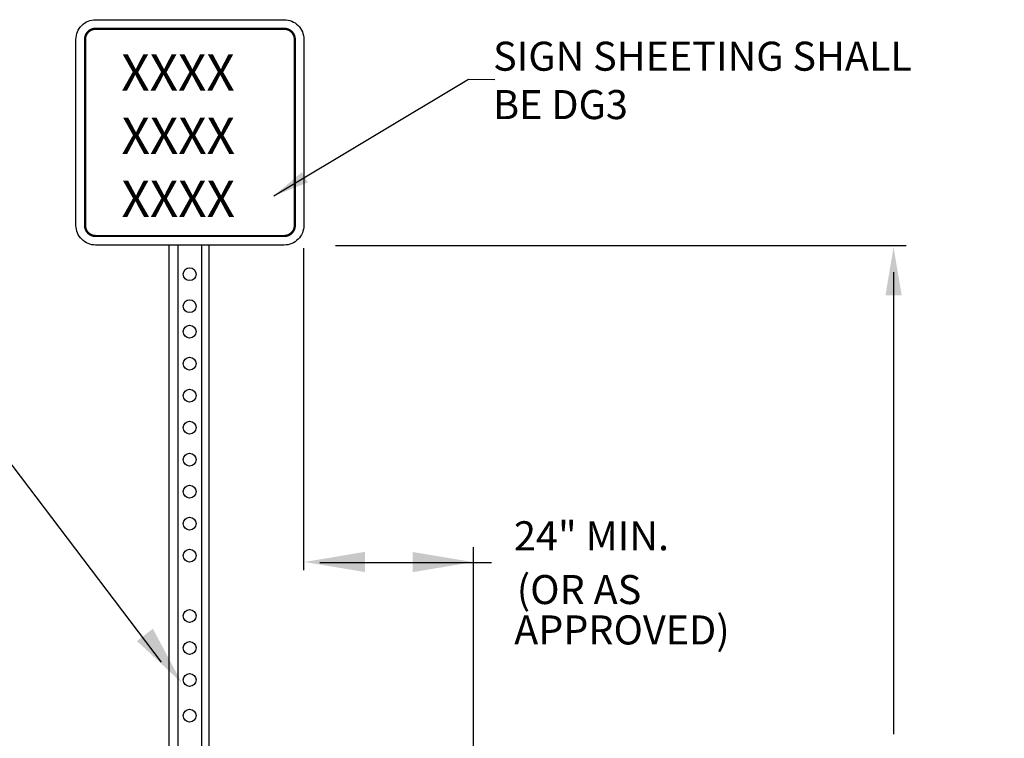
# Model space of a CAD drawing. Units: feet. Extents: x -2.6 to 16.4, y -11.1 to 9.6.
# Drawn here: x 0.5 to 4.5, y 5.3 to 8.2 of the extents above; entities that cross this region are included whole.
import ezdxf
from ezdxf.enums import TextEntityAlignment as Align

# ---------------------------------------------------------------- set-up
doc = ezdxf.new("R2010")
doc.units = ezdxf.units.FT
doc.header["$MEASUREMENT"] = 0
doc.layers.get('0').update_dxf_attribs({"linetype": 'CONTINUOUS'})
doc.styles.add('Dim', font='simplex.shx')
doc.styles.add('L120', font='brwsmplx.shx', dxfattribs={"height": 0.277668})
doc.styles.add('ML120', font='monotxt', dxfattribs={"height": 152.4})
doc.dimstyles.new('Bloom_Dim_Style', dxfattribs={"dimscale": 30, "dimtxt": 0.12, "dimasz": 0.15, "dimexe": 0.03, "dimexo": 0.0625, "dimgap": 0.1, "dimtad": 0, "dimtih": 1, "dimtoh": 1, "dimdec": 3, "dimrnd": 0.01, "dimzin": 12, "dimdsep": 46, "dimtxsty": 'Dim', "dimcen": 0, "dimclrd": 256, "dimclre": 256, "dimclrt": 256, "dimaunit": 1, "dimadec": 0, "dimazin": 0, "dimtfac": 1, "dimtdec": 3, "dimtofl": 0, "dimtmove": 0, "dimatfit": 2, "dimfxl": 1, "dimtolj": 1, "dimtzin": 1, "dimarcsym": 0})

msp = doc.modelspace()

# ---------------------------------------------------------------- linework, layer by layer
at = {"color": 1}
for p, q in [((1.0379, 5.5744), (-0.2715, 7.2993)), ((1.1053, 7.2981), (1.1053, 4.188)), ((1.2029, 7.2981), (1.2029, 4.188)), ((1.6922, 5.987), (2.4011, 5.987))]:
    msp.add_line(p, q, dxfattribs=at)
at = {"color": 1, "linetype": 'ByBlock'}
for p, q in [((1.6257, 5.9541), (1.6257, 7.2848)), ((1.7567, 7.2961), (4.1158, 7.2961)), ((4.0623, 7.1861), (4.0623, 5.2766)), ((2.3275, 4.2131), (2.3275, 6.0504))]:
    msp.add_line(p, q, dxfattribs=at)
at = {"color": 1}
msp.add_lwpolyline([(0.6843, 7.3793), (0.6843, 8.1483, -0.414214), (0.7656, 8.2295), (1.5448, 8.2295, -0.414214), (1.626, 8.1483), (1.626, 7.3793, -0.414214), (1.5448, 7.2981), (0.7656, 7.2981, -0.414214)], format="xyb", close=True, dxfattribs=at)
at = {"color": 1, "const_width": 0.0095}
msp.add_lwpolyline([(0.7218, 7.3793), (0.7218, 8.1483, -0.414214), (0.7656, 8.192), (1.5448, 8.192, -0.414214), (1.5886, 8.1483), (1.5886, 7.3793, -0.414214), (1.5448, 7.3356), (0.7656, 7.3356, -0.414214)], format="xyb", close=True, dxfattribs=at)
at = {"color": 1}
msp.add_lwpolyline([(1.0674, 7.2981), (1.0674, 4.6133), (1.2353, 4.6133), (1.2353, 7.2981)], dxfattribs=at)
for centre in [(1.154, 7.1778), (1.154, 7.0455), (1.154, 6.9405), (1.154, 6.8083), (1.154, 6.676), (1.154, 6.5438), (1.154, 6.4115), (1.154, 6.2793), (1.154, 6.1471), (1.154, 6.0148), (1.154, 5.7654), (1.154, 5.6331), (1.154, 5.5009), (1.154, 5.3536)]:
    msp.add_circle(centre, 0.0265, dxfattribs=at)
at = {"color": 1, "linetype": 'ByBlock'}
for points in [[(4.0298, 7.0906), (4.0965, 7.0906), (4.0631, 7.2905)], [(2.0763, 6.0297), (2.0763, 5.9464), (2.3262, 5.9881)]]:
    msp.add_solid(points, dxfattribs=at)
at = {"color": 1}
for points in [[(1.8785, 6.0303), (1.8785, 5.947), (1.6286, 5.9886)], [(1.0021, 5.7125), (0.9361, 5.6617), (1.1215, 5.4891)]]:
    msp.add_solid(points, dxfattribs=at)

# ---------------------------------------------------------------- texts
at = {"color": 1, "style": 'ML120'}
for p in [(0.8715, 7.936), (0.8726, 7.675), (0.8726, 7.414)]:
    msp.add_text('XXXX', height=0.14994, dxfattribs=at).set_placement(p)
at = {"color": 2, "linetype": 'ByBlock', "style": 'L120'}
for s, p in [('24" MIN.', (2.8148, 6.0812)), ('(OR AS', (2.7633, 5.859)), ('APPROVED)', (2.9405, 5.6921))]:
    msp.add_text(s, height=0.12, dxfattribs=at).set_placement(p, align=Align.MIDDLE)
at = {"color": 2, "insert": (2.4082, 8.1386), "char_height": 0.12, "width": 4.352771, "attachment_point": 1, "style": 'L120'}
msp.add_mtext('SIGN SHEETING SHALL\\PBE DG3', dxfattribs=at)

# ---------------------------------------------------------------- leaders
at = {"color": 1, "annotation_type": 0, "has_hookline": 1, "hookline_direction": 0, "text_width": 2.0057}
msp.add_leader([(1.5019, 7.5012), (2.3067, 7.9832), (2.4151, 7.983)], dimstyle='Bloom_Dim_Style', override={"dimscale": 1, "dimgap": 0.1, "dimtad": 0, "dimtxsty": 'L120', "dimclrd": 1}, dxfattribs=at)

doc.saveas('drawing.dxf')
